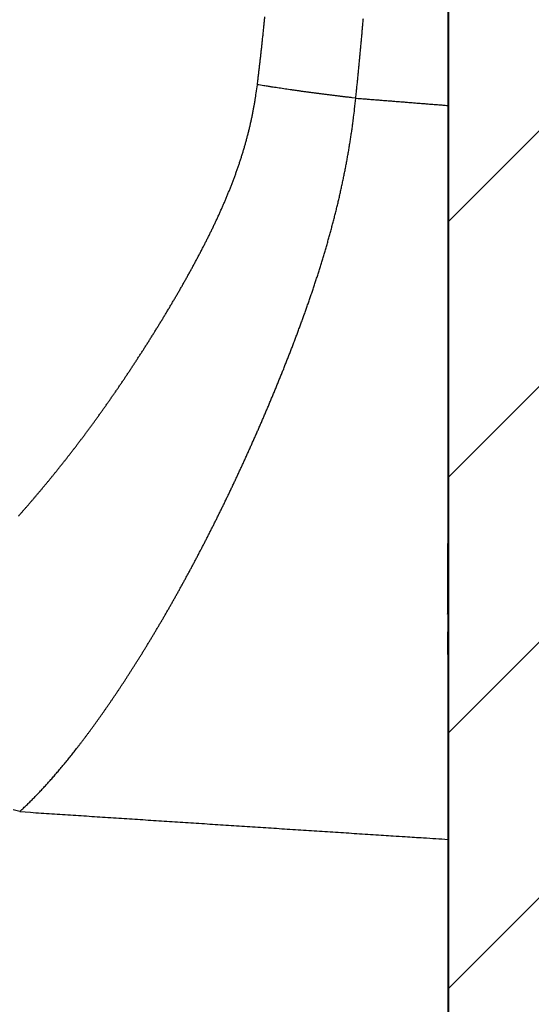
# Model space of a CAD drawing. Units: millimetres. Extents: x -583 to -2, y 0 to 863.
# Drawn here: x -59 to -51, y 614 to 630 of the extents above; entities that cross this region are included whole.
import ezdxf

# ---------------------------------------------------------------- set-up
doc = ezdxf.new("R2010")
doc.units = ezdxf.units.MM
doc.header["$LTSCALE"] = 3
doc.layers.add('1', color=4, linetype='Continuous', lineweight=15)
doc.layers.add('11', color=7, linetype='Continuous')
doc.layers.add('4', color=4, linetype='Continuous')

msp = doc.modelspace()

# ---------------------------------------------------------------- hatches: boundary and pattern name
at = {"layer": '4'}
h = msp.add_hatch(dxfattribs=at)
h.set_pattern_fill('45ANGLE-1PITCH', color=4, scale=3, style=0)
h.set_pattern_definition([(45, (22.1514, -15.3937), (-2.12132, 2.12132), [])])
h.paths.add_polyline_path([(-39.32145, 698.03907), (-52.32145, 698.03907), (-52.32145, 370.34284), (-142.32145, 370.34284), (-142.32145, 357.34284), (-39.32145, 357.34284)])

# ---------------------------------------------------------------- linework, layer by layer
at = {"layer": '1'}
msp.add_line((-52.32145, 370.34284), (-52.32145, 698.03907), dxfattribs=at)
at = {"layer": '11', "color": 1, "linetype": 'Continuous'}
for p, q in [((-52.33601, 643.53067), (-52.33609, 629.05807)), ((-52.33609, 629.05807), (-52.33595, 616.88197))]:
    msp.add_line(p, q, dxfattribs=at)
for points in [[(-58.47741, 613.74567, -0.00000152), (-58.61888, 613.75907, -0.00000155), (-58.76035, 613.77237, -0.00000152), (-58.90181, 613.78567, -0.00000144), (-59.04328, 613.79897, -0.00000138), (-59.18474, 613.81227, -0.00000132), (-59.32621, 613.82557, -0.00000127), (-59.46767, 613.83897, -0.00000121), (-59.60914, 613.85227, -0.00000116), (-59.75061, 613.86557, -0.0000011), (-59.89207, 613.87887, -0.00000104), (-60.03354, 613.89217, -0.00000098), (-60.175, 613.90547, -0.00000093), (-60.31647, 613.91887, -0.00000087), (-60.45793, 613.93217, -0.00000082), (-60.5994, 613.94547, -0.00000075), (-60.74086, 613.95877, -0.0000007), (-60.88233, 613.97217, -0.00000064), (-61.02379, 613.98547, -0.00000059), (-61.16526, 613.99877, -0.00000053), (-61.30672, 614.01207, -0.00000047), (-61.44819, 614.02547, -0.00000041), (-61.58965, 614.03877, -0.00000036), (-61.73112, 614.05207, -0.0000003), (-61.8726, 614.06537, -0.00000025), (-62.01405, 614.07877, -0.00000019), (-62.15544, 614.09207, -0.00000013), (-62.29697, 614.10537, -0.00000006), (-62.43872, 614.11877, -0.00000002), (-62.5799, 614.13207)], [(-62.72024, 614.14527, 0.0000001), (-62.86283, 614.15867, 0.00000024), (-63.00876, 614.17237, 0.00000019), (-63.14576, 614.18537, -0.00000003), (-63.26962, 614.19697, 0.00000045), (-63.42869, 614.21197, 0.00000102), (-63.67369, 614.23507, 0.00000051), (-63.99454, 614.26527, 0.00000026)], [(-55.49889, 629.40287), (-55.4898, 629.47767, 0.00040237), (-55.48083, 629.55237, 0.00040676), (-55.47199, 629.62717, 0.00040201), (-55.46325, 629.70197, 0.00038696), (-55.45463, 629.77687, 0.00037575), (-55.44612, 629.85177, 0.00036559), (-55.43772, 629.92667, 0.00035597), (-55.42941, 630.00167, 0.00034454), (-55.42121, 630.07667, 0.00033449), (-55.41309, 630.15177, 0.00032336), (-55.40508, 630.22687, 0.0003134), (-55.39715, 630.30207, 0.00030218), (-55.38931, 630.37727, 0.00029218), (-55.38154, 630.45257, 0.00028095), (-55.37386, 630.52787, 0.00027098)], [(-53.86533, 629.17937), (-53.85711, 629.25697, 0.00035471), (-53.84899, 629.33467, 0.00035663), (-53.84098, 629.41237, 0.00035463), (-53.83309, 629.49007, 0.00034823), (-53.8253, 629.56777, 0.00034348), (-53.81761, 629.64557, 0.00033919), (-53.81003, 629.72337, 0.00033514), (-53.80256, 629.80117, 0.00033031), (-53.79518, 629.87897, 0.00032609), (-53.78791, 629.95677, 0.0003214), (-53.78074, 630.03457, 0.00031722), (-53.77366, 630.11247, 0.0003125), (-53.76668, 630.19027, 0.00030831), (-53.75979, 630.26817, 0.0003036), (-53.753, 630.34607, 0.00029943), (-53.7463, 630.42407, 0.00029475), (-53.7397, 630.50197, 0.00029053)], [(-59.46193, 622.24857, 0.00060637), (-59.42972, 622.28497, 0.00060457), (-59.39748, 622.32157, 0.00060336), (-59.36522, 622.35837, 0.00060162), (-59.33293, 622.39547, 0.00060038), (-59.30062, 622.43267, 0.00059887), (-59.26828, 622.47017, 0.00059815), (-59.23592, 622.50777, 0.00059616), (-59.20354, 622.54567, 0.00059386), (-59.17114, 622.58377, 0.00059445), (-59.13872, 622.62207, 0.0005994), (-59.10628, 622.66057, 0.00060256), (-59.07382, 622.69927, 0.00060617), (-59.04134, 622.73817, 0.00060779), (-59.00885, 622.77727, 0.00060929), (-58.97635, 622.81667, 0.00061021), (-58.94383, 622.85617, 0.0006122), (-58.91129, 622.89597, 0.00061326), (-58.87875, 622.93597, 0.00061509), (-58.84619, 622.97617, 0.00061608), (-58.81363, 623.01667, 0.00061791), (-58.78105, 623.05727, 0.00061888), (-58.74847, 623.09817, 0.00062066), (-58.71589, 623.13917, 0.00062161), (-58.68329, 623.18047, 0.0006234), (-58.65069, 623.22207, 0.00062428), (-58.61809, 623.26377, 0.00062592), (-58.58549, 623.30577, 0.00062693), (-58.55288, 623.34787, 0.00062897), (-58.52028, 623.39037, 0.00062937), (-58.48767, 623.43297, 0.00062968), (-58.45507, 623.47577, 0.00063361), (-58.42247, 623.51887, 0.00064343), (-58.38987, 623.56217, 0.00064587), (-58.35728, 623.60567, 0.00064318), (-58.32469, 623.64947, 0.00064011), (-58.2921, 623.69347, 0.00063732), (-58.25952, 623.73767, 0.00063427), (-58.22694, 623.78217, 0.00063159), (-58.19438, 623.82677, 0.00062862), (-58.16181, 623.87167, 0.000626), (-58.12926, 623.91687, 0.0006231), (-58.09671, 623.96217, 0.00062055), (-58.06417, 624.00777, 0.00061771), (-58.03164, 624.05357, 0.00061522), (-57.99912, 624.09967, 0.00061245), (-57.9666, 624.14597, 0.00061002), (-57.9341, 624.19247, 0.00060731), (-57.90161, 624.23917, 0.00060494), (-57.86913, 624.28607, 0.0006023), (-57.83666, 624.33327, 0.00060001), (-57.8042, 624.38067, 0.0005974), (-57.77176, 624.42837, 0.00059507), (-57.73932, 624.47617, 0.00059264), (-57.7069, 624.52427, 0.00059074), (-57.6745, 624.57257, 0.00058788), (-57.64211, 624.62117, 0.00058461), (-57.60973, 624.66987, 0.00058368), (-57.57737, 624.71887, 0.00058606), (-57.54503, 624.76807, 0.00057785), (-57.5127, 624.81757, 0.00055826), (-57.48038, 624.86717, 0.00054057), (-57.44807, 624.91707, 0.0005215), (-57.41577, 624.96717, 0.00052008), (-57.38348, 625.01747, 0.00053685), (-57.35122, 625.06797, 0.0005474), (-57.31898, 625.11877, 0.00055549), (-57.28678, 625.16967, 0.0005633), (-57.25461, 625.22077, 0.0005738), (-57.22249, 625.27207, 0.00058253), (-57.19041, 625.32357, 0.00059266), (-57.1584, 625.37527, 0.00060141), (-57.12644, 625.42717, 0.0006119), (-57.09455, 625.47917, 0.00062091), (-57.06273, 625.53147, 0.00063159), (-57.031, 625.58387, 0.00064083), (-56.99934, 625.63647, 0.00065175), (-56.96777, 625.68917, 0.00066124), (-56.9363, 625.74207, 0.00067243), (-56.90493, 625.79517, 0.00068218), (-56.87366, 625.84837, 0.00069363), (-56.84251, 625.90177, 0.00070369), (-56.81147, 625.95527, 0.0007155), (-56.78055, 626.00897, 0.00072577), (-56.74977, 626.06277, 0.00073763), (-56.71911, 626.11667, 0.00074856), (-56.6886, 626.17077, 0.0007618), (-56.65823, 626.22507, 0.00077169), (-56.62801, 626.27937, 0.00078115), (-56.59796, 626.33387, 0.00080578), (-56.56806, 626.38847, 0.00085231), (-56.53836, 626.44317, 0.00089008), (-56.50885, 626.49797, 0.00092863), (-56.47955, 626.55297, 0.00096295), (-56.45046, 626.60797, 0.00100189), (-56.4216, 626.66317, 0.00103657), (-56.39297, 626.71847, 0.00107583), (-56.36459, 626.77387, 0.00111084), (-56.33646, 626.82947, 0.00115048), (-56.30861, 626.88507, 0.00118587), (-56.28102, 626.94087, 0.0012259), (-56.25373, 626.99677, 0.00126167), (-56.22673, 627.05287, 0.00130211), (-56.20004, 627.10897, 0.00133829), (-56.17366, 627.16527, 0.00137915), (-56.14761, 627.22167, 0.00141574), (-56.1219, 627.27827, 0.00145703), (-56.09654, 627.33487, 0.00149401), (-56.07153, 627.39167, 0.00153569), (-56.04689, 627.44857, 0.00157311), (-56.02262, 627.50567, 0.0016153), (-55.99875, 627.56287, 0.00165295), (-55.97527, 627.62017, 0.00169508), (-55.9522, 627.67757, 0.00173366), (-55.92955, 627.73517, 0.0017779), (-55.90733, 627.79277, 0.00181448), (-55.88554, 627.85067, 0.00185219), (-55.8642, 627.90857, 0.00189802), (-55.84332, 627.96667, 0.00196254), (-55.82292, 628.02497, 0.00201264), (-55.80299, 628.08337, 0.00206057), (-55.78356, 628.14187, 0.00208812), (-55.76462, 628.20057, 0.00210264), (-55.74619, 628.25937, 0.00211879), (-55.72826, 628.31837, 0.00214043), (-55.71086, 628.37757, 0.00216154), (-55.69396, 628.43677, 0.00218661), (-55.67759, 628.49627, 0.00219969), (-55.66175, 628.55577, 0.00220679), (-55.64646, 628.61547, 0.00224617), (-55.63169, 628.67527, 0.0023161), (-55.61747, 628.73537, 0.00226615), (-55.60382, 628.79537, 0.00212909), (-55.59079, 628.85507, 0.0023788), (-55.57818, 628.91587, 0.00287807), (-55.56596, 628.97827, 0.00218536), (-55.55482, 629.03697, 0.00071518), (-55.54503, 629.09007, 0.00314817), (-55.53379, 629.15847, 0.00550492), (-55.51823, 629.26427, 0.00269454), (-55.49889, 629.40287, 0.001422)], [(-53.86533, 629.17937), (-53.92437, 629.18617, -0.00033134), (-53.9834, 629.19307, -0.00033037), (-54.04242, 629.20007, -0.00033141), (-54.1014, 629.20717, -0.00033557), (-54.16028, 629.21427, -0.00033908), (-54.21903, 629.22157, -0.00034231), (-54.27763, 629.22877, -0.00034581), (-54.33602, 629.23617, -0.00034993), (-54.39417, 629.24357, -0.00035421), (-54.45206, 629.25097, -0.00035882), (-54.50962, 629.25847, -0.00036363), (-54.56685, 629.26597, -0.00036863), (-54.62368, 629.27347, -0.0003745), (-54.6801, 629.28107, -0.00038099), (-54.73606, 629.28867, -0.00038649), (-54.79153, 629.29637, -0.00039073), (-54.84644, 629.30397, -0.00040125), (-54.90086, 629.31167, -0.00041672), (-54.95474, 629.31937, -0.00041366), (-55.00783, 629.32707, -0.00039451), (-55.05997, 629.33467, -0.00044309), (-55.11217, 629.34237, -0.00053887), (-55.16473, 629.35027, -0.00042327), (-55.21367, 629.35767, -0.00015415), (-55.25756, 629.36437, -0.00060825), (-55.31208, 629.37287, -0.00109946), (-55.3936, 629.38587, -0.00056955), (-55.49889, 629.40287, -0.00031099)], [(-59.44439, 617.34207), (-59.4189, 617.36557, 0.00151774), (-59.39336, 617.38937, 0.00149806), (-59.36777, 617.41347, 0.00147424), (-59.34215, 617.43797, 0.00144781), (-59.31648, 617.46267, 0.00142257), (-59.29077, 617.48787, 0.00139907), (-59.26501, 617.51327, 0.00137545), (-59.23922, 617.53897, 0.00135244), (-59.21338, 617.56507, 0.00132965), (-59.1875, 617.59147, 0.00130769), (-59.16158, 617.61817, 0.00128586), (-59.13562, 617.64527, 0.00126476), (-59.10961, 617.67257, 0.00124382), (-59.08357, 617.70027, 0.00122358), (-59.05748, 617.72827, 0.00120349), (-59.03135, 617.75657, 0.00118406), (-59.00518, 617.78517, 0.00116479), (-58.97897, 617.81417, 0.00114615), (-58.95271, 617.84337, 0.00112766), (-58.92641, 617.87297, 0.00110976), (-58.90008, 617.90287, 0.00109201), (-58.8737, 617.93307, 0.00107482), (-58.84728, 617.96357, 0.00105779), (-58.82082, 617.99437, 0.00104128), (-58.79432, 618.02547, 0.00102493), (-58.76777, 618.05687, 0.00100907), (-58.74119, 618.08857, 0.00099337), (-58.71456, 618.12067, 0.00097814), (-58.6879, 618.15297, 0.00096305), (-58.66119, 618.18557, 0.00094841), (-58.63444, 618.21857, 0.00093392), (-58.60766, 618.25177, 0.00091984), (-58.58083, 618.28537, 0.00090591), (-58.55396, 618.31917, 0.00089238), (-58.52705, 618.35337, 0.00087899), (-58.5001, 618.38777, 0.00086597), (-58.47311, 618.42257, 0.0008531), (-58.44608, 618.45757, 0.00084057), (-58.41901, 618.49297, 0.00082818), (-58.3919, 618.52857, 0.00081612), (-58.36475, 618.56447, 0.00080421), (-58.33756, 618.60077, 0.0007926), (-58.31033, 618.63727, 0.00078114), (-58.28306, 618.67407, 0.00076995), (-58.25575, 618.71117, 0.00075892), (-58.2284, 618.74857, 0.00074814), (-58.20101, 618.78627, 0.00073751), (-58.17358, 618.82427, 0.00072713), (-58.14611, 618.86247, 0.00071689), (-58.11861, 618.90107, 0.00070689), (-58.09106, 618.93987, 0.00069702), (-58.06347, 618.97897, 0.00068733), (-58.03585, 619.01837, 0.00067786), (-58.00818, 619.05807, 0.00066867), (-57.98048, 619.09807, 0.00065934), (-57.95274, 619.13837, 0.00064991), (-57.92495, 619.17887, 0.00064166), (-57.89713, 619.21967, 0.00063475), (-57.86927, 619.26077, 0.00063202), (-57.84138, 619.30217, 0.00063489), (-57.81345, 619.34387, 0.00063263), (-57.78548, 619.38577, 0.00062694), (-57.75748, 619.42797, 0.00062191), (-57.72945, 619.47047, 0.00061835), (-57.70139, 619.51327, 0.00061414), (-57.6733, 619.55627, 0.00061027), (-57.64518, 619.59967, 0.00060608), (-57.61703, 619.64327, 0.00060251), (-57.58885, 619.68717, 0.00059853), (-57.56065, 619.73127, 0.00059509), (-57.53242, 619.77567, 0.00059127), (-57.50416, 619.82037, 0.00058799), (-57.47588, 619.86537, 0.00058433), (-57.44758, 619.91067, 0.0005812), (-57.41926, 619.95617, 0.00057769), (-57.39091, 620.00197, 0.0005747), (-57.36254, 620.04797, 0.00057134), (-57.33416, 620.09427, 0.00056849), (-57.30575, 620.14087, 0.00056527), (-57.27733, 620.18777, 0.00056255), (-57.24889, 620.23487, 0.00055945), (-57.22044, 620.28227, 0.00055681), (-57.19197, 620.32997, 0.0005539), (-57.16349, 620.37787, 0.00055159), (-57.13499, 620.42607, 0.00054853), (-57.10649, 620.47447, 0.00054553), (-57.07797, 620.52327, 0.0005438), (-57.04944, 620.57217, 0.00054434), (-57.0209, 620.62147, 0.00054372), (-56.99235, 620.67097, 0.00054332), (-56.9638, 620.72067, 0.00054189), (-56.93524, 620.77077, 0.00054058), (-56.90667, 620.82107, 0.00053892), (-56.8781, 620.87157, 0.00053793), (-56.84953, 620.92237, 0.00053642), (-56.82095, 620.97347, 0.00053545), (-56.79238, 621.02477, 0.00053399), (-56.7638, 621.07637, 0.0005331), (-56.73523, 621.12827, 0.00053173), (-56.70665, 621.18037, 0.0005309), (-56.67809, 621.23277, 0.00052959), (-56.64952, 621.28537, 0.00052883), (-56.62096, 621.33827, 0.00052758), (-56.59241, 621.39137, 0.00052687), (-56.56387, 621.44477, 0.00052571), (-56.53533, 621.49847, 0.00052512), (-56.50681, 621.55237, 0.00052394), (-56.4783, 621.60657, 0.00052317), (-56.4498, 621.66097, 0.00052257), (-56.42131, 621.71567, 0.00052323), (-56.39283, 621.77057, 0.00052216), (-56.36437, 621.82577, 0.00052039), (-56.33593, 621.88117, 0.00051833), (-56.30751, 621.93687, 0.00051669), (-56.2791, 621.99277, 0.00051472), (-56.25071, 622.04897, 0.00051315), (-56.22234, 622.10547, 0.00051126), (-56.19399, 622.16217, 0.00050977), (-56.16566, 622.21907, 0.00050797), (-56.13735, 622.27627, 0.00050656), (-56.10907, 622.33367, 0.00050483), (-56.08081, 622.39137, 0.00050349), (-56.05257, 622.44927, 0.00050184), (-56.02436, 622.50747, 0.00050057), (-55.99618, 622.56587, 0.00049899), (-55.96803, 622.62447, 0.00049779), (-55.9399, 622.68337, 0.00049629), (-55.9118, 622.74257, 0.00049517), (-55.88374, 622.80197, 0.00049371), (-55.8557, 622.86157, 0.0004926), (-55.8277, 622.92137, 0.00049129), (-55.79973, 622.98147, 0.00049048), (-55.77179, 623.04177, 0.00048892), (-55.74389, 623.10237, 0.00048721), (-55.71603, 623.16317, 0.00048696), (-55.6882, 623.22427, 0.00048909), (-55.66041, 623.28547, 0.00048396), (-55.63266, 623.34697, 0.00047132), (-55.60494, 623.40877, 0.00046047), (-55.57725, 623.47067, 0.00044954), (-55.5496, 623.53287, 0.00045015), (-55.52198, 623.59527, 0.00046318), (-55.49441, 623.65797, 0.00047164), (-55.46687, 623.72087, 0.00047864), (-55.43939, 623.78397, 0.00048507), (-55.41195, 623.84727, 0.00049348), (-55.38456, 623.91077, 0.00050033), (-55.35723, 623.97457, 0.00050828), (-55.32995, 624.03867, 0.00051493), (-55.30274, 624.10287, 0.0005229), (-55.27559, 624.16737, 0.00052951), (-55.24851, 624.23207, 0.00053739), (-55.2215, 624.29697, 0.00054392), (-55.19456, 624.36207, 0.00055174), (-55.1677, 624.42747, 0.0005582), (-55.14091, 624.49307, 0.00056595), (-55.11421, 624.55897, 0.00057235), (-55.0876, 624.62497, 0.00058002), (-55.06107, 624.69127, 0.00058637), (-55.03464, 624.75787, 0.00059403), (-55.0083, 624.82457, 0.00060026), (-54.98206, 624.89157, 0.00060766), (-54.95592, 624.95877, 0.00061408), (-54.92988, 625.02617, 0.0006222), (-54.90395, 625.09387, 0.00062755), (-54.87813, 625.16177, 0.00063257), (-54.85243, 625.22987, 0.00064866), (-54.82684, 625.29827, 0.0006807), (-54.80138, 625.36687, 0.00070522), (-54.77606, 625.43567, 0.00072988), (-54.75088, 625.50477, 0.00075119), (-54.72585, 625.57407, 0.0007758), (-54.70098, 625.64367, 0.00079695), (-54.67628, 625.71347, 0.00082133), (-54.65176, 625.78357, 0.00084229), (-54.62742, 625.85387, 0.0008665), (-54.60328, 625.92437, 0.00088729), (-54.57934, 625.99517, 0.00091132), (-54.55561, 626.06617, 0.00093193), (-54.5321, 626.13747, 0.00095579), (-54.50882, 626.20897, 0.00097625), (-54.48576, 626.28077, 0.00099994), (-54.46296, 626.35277, 0.00102023), (-54.4404, 626.42507, 0.00104376), (-54.41811, 626.49757, 0.00106388), (-54.39608, 626.57027, 0.00108723), (-54.37433, 626.64337, 0.00110721), (-54.35286, 626.71657, 0.00113047), (-54.33169, 626.79007, 0.00115018), (-54.31082, 626.86377, 0.00117294), (-54.29026, 626.93777, 0.0011929), (-54.27001, 627.01207, 0.00121676), (-54.2501, 627.08657, 0.00123485), (-54.23051, 627.16127, 0.0012535), (-54.21127, 627.23627, 0.00127798), (-54.19238, 627.31147, 0.00131613), (-54.17386, 627.38697, 0.00134542), (-54.15571, 627.46267, 0.00137541), (-54.13795, 627.53867, 0.00139032), (-54.12058, 627.61487, 0.00139589), (-54.10362, 627.69137, 0.00140263), (-54.08706, 627.76797, 0.00141405), (-54.07092, 627.84487, 0.0014248), (-54.05518, 627.92197, 0.00143872), (-54.03988, 627.99937, 0.0014445), (-54.025, 628.07687, 0.00144705), (-54.01057, 628.15447, 0.00147077), (-53.99657, 628.23237, 0.00151522), (-53.983, 628.31067, 0.00148046), (-53.96992, 628.38877, 0.00138934), (-53.95736, 628.46647, 0.0015524), (-53.94512, 628.54567, 0.00187925), (-53.93317, 628.62697, 0.00142413), (-53.92221, 628.70327, 0.00046126), (-53.91254, 628.77247, 0.00205594), (-53.90125, 628.86147, 0.00359793), (-53.88532, 628.99897, 0.00175902), (-53.86533, 629.17937, 0.00092706)], [(-53.86533, 629.17937), (-53.82711, 629.17627, 0.00000141), (-53.78889, 629.17327, 0.00000141), (-53.75067, 629.17027, 0.00000141), (-53.71244, 629.16717, 0.00000141), (-53.67422, 629.16417, 0.00000141), (-53.63599, 629.16107, 0.00000142), (-53.59777, 629.15807, 0.00000142), (-53.55955, 629.15507, 0.00000142), (-53.52132, 629.15197, 0.00000142), (-53.4831, 629.14897, 0.00000143), (-53.44487, 629.14597, 0.00000143), (-53.40665, 629.14287, 0.00000143), (-53.36842, 629.13987, 0.00000144), (-53.33019, 629.13687, 0.00000144), (-53.29197, 629.13387, 0.00000144), (-53.25374, 629.13077, 0.00000144), (-53.21551, 629.12777, 0.00000145), (-53.17728, 629.12477, 0.00000145), (-53.13906, 629.12167, 0.00000145), (-53.10083, 629.11867, 0.00000145), (-53.0626, 629.11567, 0.00000146), (-53.02437, 629.11257, 0.00000146), (-52.98614, 629.10957, 0.00000146), (-52.9479, 629.10657, 0.00000147), (-52.90967, 629.10347, 0.00000147), (-52.87144, 629.10047, 0.00000146), (-52.83322, 629.09747, 0.00000148), (-52.79497, 629.09437, 0.00000151), (-52.75666, 629.09137, 0.00000147), (-52.7185, 629.08837, 0.00000137), (-52.68057, 629.08537, 0.00000152), (-52.64202, 629.08227, 0.00000182), (-52.60258, 629.07917, 0.00000138), (-52.56554, 629.07627, 0.00000047), (-52.53206, 629.07357, 0.00000195), (-52.48906, 629.07017, 0.00000337), (-52.42283, 629.06497, 0.00000165), (-52.33609, 629.05807, 0.00000087)], [(-52.34012, 620.61927), (-52.33875, 620.64047, 0.00562416), (-52.3379, 620.66177, 0.00694164), (-52.33763, 620.68327, 0.00554567), (-52.33765, 620.70477, 0.00117465), (-52.33766, 620.72647, -0.00052278), (-52.33765, 620.74817, -0.00003035), (-52.33765, 620.76997, 0.00013099), (-52.33765, 620.79187, 0.0000071), (-52.33765, 620.81377, -0.00003363), (-52.33765, 620.83567, -0.0000024), (-52.33765, 620.85767, 0.0000079), (-52.33765, 620.87957), (-52.33765, 620.90147, -0.00000262), (-52.33765, 620.92347, -0.00000063), (-52.33765, 620.94537, 0.00000003), (-52.33765, 620.96717, -0.00000049), (-52.33765, 620.98897, -0.00000067), (-52.33765, 621.01077, -0.00000055), (-52.33765, 621.03237, -0.00000052), (-52.33765, 621.05397, -0.00000057), (-52.33765, 621.07547, -0.00000059), (-52.33765, 621.09677, -0.0000006), (-52.33765, 621.11807, -0.00000061), (-52.33765, 621.13917, -0.00000063), (-52.33765, 621.16007, -0.00000065), (-52.33765, 621.18087, -0.00000068), (-52.33765, 621.20147, -0.0000007), (-52.33765, 621.22197, -0.00000072), (-52.33765, 621.24217, -0.00000075), (-52.33765, 621.26217, -0.00000079), (-52.33765, 621.28197, -0.00000078), (-52.33765, 621.30157, -0.00000069), (-52.33764, 621.32087, -0.0000006), (-52.33764, 621.33997, -0.00000048), (-52.33764, 621.35887, -0.00000037), (-52.33764, 621.37747, -0.00000024), (-52.33764, 621.39577, -0.00000013), (-52.33764, 621.41377), (-52.33764, 621.43157, 0.00000014), (-52.33764, 621.44897, 0.00000029), (-52.33764, 621.46617, 0.00000043), (-52.33764, 621.48307, 0.0000006), (-52.33764, 621.49957, 0.00000076), (-52.33764, 621.51587, 0.00000095), (-52.33764, 621.53177, 0.00000113), (-52.33764, 621.54737, 0.00000134), (-52.33764, 621.56257, 0.00000156), (-52.33764, 621.57747, 0.0000018), (-52.33764, 621.59197, 0.00000206), (-52.33764, 621.60617, 0.00000236), (-52.33764, 621.61997, 0.00000265), (-52.33764, 621.63337, 0.00000296), (-52.33764, 621.64637, 0.00000338), (-52.33764, 621.65897, 0.00000396), (-52.33764, 621.67127, 0.00000422), (-52.33764, 621.68307, 0.0000041), (-52.33764, 621.69447, -0.00000018), (-52.33764, 621.70537, -0.00001061), (-52.33764, 621.71587, -0.00001826), (-52.33764, 621.72577, -0.00002449), (-52.33764, 621.73517, -0.00004388), (-52.33763, 621.74407, -0.00008274), (-52.33763, 621.75237, -0.00007518), (-52.33762, 621.75987, -0.00000723), (-52.33761, 621.76637, -0.00016711), (-52.3376, 621.77317, -0.0005227), (-52.33756, 621.78137, -0.00041802), (-52.3375, 621.79077, -0.00028008)], [(-52.33774, 619.95147), (-52.33773, 619.95737, 0.00002079), (-52.33773, 619.96357, 0.00001966), (-52.33772, 619.96987, 0.00001827), (-52.33771, 619.97647, 0.00001676), (-52.33771, 619.98317, 0.00001548), (-52.3377, 619.99007, 0.00001438), (-52.3377, 619.99727, 0.00001336), (-52.33769, 620.00457, 0.00001242), (-52.33769, 620.01197, 0.00001157), (-52.33768, 620.01967, 0.00001078), (-52.33768, 620.02757, 0.00001006), (-52.33768, 620.03557, 0.0000094), (-52.33767, 620.04377, 0.00000879), (-52.33767, 620.05217, 0.00000821), (-52.33767, 620.06067, 0.00000769), (-52.33766, 620.06937, 0.00000719), (-52.33766, 620.07827, 0.00000674), (-52.33766, 620.08727, 0.0000063), (-52.33766, 620.09647, 0.00000591), (-52.33765, 620.10587, 0.00000553), (-52.33765, 620.11537, 0.00000518), (-52.33765, 620.12497, 0.00000484), (-52.33765, 620.13477, 0.00000453), (-52.33765, 620.14477, 0.00000423), (-52.33765, 620.15487, 0.00000395), (-52.33764, 620.16517, 0.00000366), (-52.33764, 620.17547, 0.00000344), (-52.33764, 620.18607, 0.00000323), (-52.33764, 620.19677, 0.00000294), (-52.33764, 620.20747, 0.00000259), (-52.33764, 620.21837, 0.00000258), (-52.33764, 620.22947, 0.00000271), (-52.33764, 620.24107, 0.00000199), (-52.33764, 620.25197, 0.00000091), (-52.33764, 620.26197, 0.00000229), (-52.33764, 620.27497, 0.00000321), (-52.33764, 620.29537, 0.00000148), (-52.33764, 620.32227, 0.0000008)], [(-59.44439, 617.34207), (-59.55478, 617.37377, -0.01057782)], [(-59.44439, 617.34207), (-59.26669, 617.33037, 0.00000821), (-59.08899, 617.31877, 0.00000821), (-58.91128, 617.30717, 0.00000821), (-58.73357, 617.29557, 0.00000821), (-58.55587, 617.28397, 0.00000821), (-58.37816, 617.27237, 0.00000822), (-58.20046, 617.26087, 0.00000822), (-58.02275, 617.24927, 0.00000822), (-57.84504, 617.23767, 0.00000823), (-57.66733, 617.22617, 0.00000823), (-57.48963, 617.21457, 0.00000823), (-57.31192, 617.20297, 0.00000824), (-57.13421, 617.19147, 0.00000824), (-56.9565, 617.17997, 0.00000824), (-56.77879, 617.16837, 0.00000825), (-56.60108, 617.15687, 0.00000825), (-56.42337, 617.14537, 0.00000825), (-56.24566, 617.13387, 0.00000826), (-56.06795, 617.12227, 0.00000826), (-55.89024, 617.11077, 0.00000826), (-55.71253, 617.09927, 0.00000827), (-55.53482, 617.08777, 0.00000826), (-55.35711, 617.07637, 0.00000827), (-55.1794, 617.06487, 0.00000829), (-55.00166, 617.05337, 0.00000827), (-54.82397, 617.04187, 0.00000823), (-54.64635, 617.03047, 0.0000083), (-54.46855, 617.01897, 0.00000847), (-54.29047, 617.00747, 0.00000824), (-54.11312, 616.99607, 0.00000769), (-53.93683, 616.98477, 0.00000849), (-53.75769, 616.97317, 0.00001013), (-53.57437, 616.96137, 0.00000769), (-53.40226, 616.95037, 0.00000264), (-53.24667, 616.94037, 0.00001086), (-53.04684, 616.92747, 0.0000187), (-52.73905, 616.90777, 0.00000914), (-52.33598, 616.88197, 0.00000484)], [(-52.33598, 616.88197), (-52.33595, 616.83607, -0.00004279), (-52.33594, 616.79047, -0.00005354), (-52.33594, 616.74507, -0.00004419), (-52.33594, 616.70007, -0.00001159), (-52.33594, 616.65527, 0.00000203), (-52.33594, 616.61077, -0.00000033), (-52.33594, 616.56647, -0.00000109), (-52.33594, 616.52247, -0.00000041), (-52.33594, 616.47877, -0.00000014), (-52.33594, 616.43527, -0.00000023), (-52.33595, 616.39207, -0.00000023), (-52.33595, 616.34907, -0.00000012), (-52.33595, 616.30637, -0.00000004), (-52.33595, 616.26387), (-52.33595, 616.22167, 0.00000008), (-52.33595, 616.17967, 0.00000015), (-52.33595, 616.13787, 0.00000022), (-52.33595, 616.09637, 0.00000029), (-52.33596, 616.05507, 0.00000036), (-52.33596, 616.01397, 0.00000044), (-52.33596, 615.97307, 0.00000051), (-52.33596, 615.93247, 0.00000059), (-52.33596, 615.89197, 0.00000066), (-52.33596, 615.85177, 0.00000074), (-52.33596, 615.81177, 0.00000082), (-52.33596, 615.77197, 0.0000009), (-52.33596, 615.73237, 0.00000098), (-52.33596, 615.69287, 0.00000106), (-52.33596, 615.65367, 0.00000114), (-52.33596, 615.61467, 0.00000123), (-52.33596, 615.57577, 0.00000131), (-52.33596, 615.53717, 0.0000014), (-52.33596, 615.49867, 0.00000148), (-52.33596, 615.46037, 0.00000157), (-52.33596, 615.42217, 0.00000165), (-52.33596, 615.38417, 0.00000174), (-52.33595, 615.34637, 0.00000183), (-52.33595, 615.30877, 0.00000192), (-52.33595, 615.27127, 0.00000201), (-52.33595, 615.23397, 0.00000211), (-52.33594, 615.19677, 0.00000219), (-52.33594, 615.15977, 0.00000226), (-52.33594, 615.12297, 0.00000238), (-52.33593, 615.08617, 0.0000026), (-52.33593, 615.04957, 0.00000161), (-52.33592, 615.01317, -0.00000086), (-52.33592, 614.97687, -0.00000184), (-52.33592, 614.94077, -0.00000153), (-52.33591, 614.90477, -0.00000143), (-52.33591, 614.86897, -0.00000149), (-52.33591, 614.83327, -0.0000015), (-52.3359, 614.79777, -0.00000147), (-52.3359, 614.76237, -0.00000145), (-52.3359, 614.72717, -0.00000144), (-52.3359, 614.69207, -0.00000143), (-52.33589, 614.65717, -0.00000142), (-52.33589, 614.62237, -0.00000141), (-52.33589, 614.58777, -0.00000139), (-52.33589, 614.55327, -0.00000138), (-52.33589, 614.51887, -0.00000136), (-52.33589, 614.48467, -0.00000135), (-52.33589, 614.45067, -0.00000133), (-52.33588, 614.41667, -0.00000132), (-52.33588, 614.38297, -0.0000013), (-52.33588, 614.34927, -0.00000129), (-52.33588, 614.31577, -0.00000127), (-52.33588, 614.28237, -0.00000126), (-52.33588, 614.24917, -0.00000124), (-52.33588, 614.21607, -0.00000122), (-52.33588, 614.18307, -0.0000012), (-52.33589, 614.15017, -0.00000119), (-52.33589, 614.11747, -0.00000117), (-52.33589, 614.08487, -0.00000115), (-52.33589, 614.05247, -0.00000113), (-52.33589, 614.02007, -0.00000111), (-52.33589, 613.98787, -0.00000109), (-52.33589, 613.95587, -0.00000108), (-52.33589, 613.92387, -0.00000107), (-52.3359, 613.89197, -0.00000103), (-52.3359, 613.86037, -0.00000095), (-52.3359, 613.82897, -0.00000101), (-52.3359, 613.79727, -0.00000116), (-52.3359, 613.76497, -0.00000088), (-52.33591, 613.73477, -0.00000035), (-52.33591, 613.70747, -0.00000117), (-52.33591, 613.67267, -0.0000019), (-52.33592, 613.61937, -0.00000094), (-52.33592, 613.54987, -0.00000051)]]:
    msp.add_lwpolyline(points, format="xyb", dxfattribs=at)

doc.saveas('drawing.dxf')
